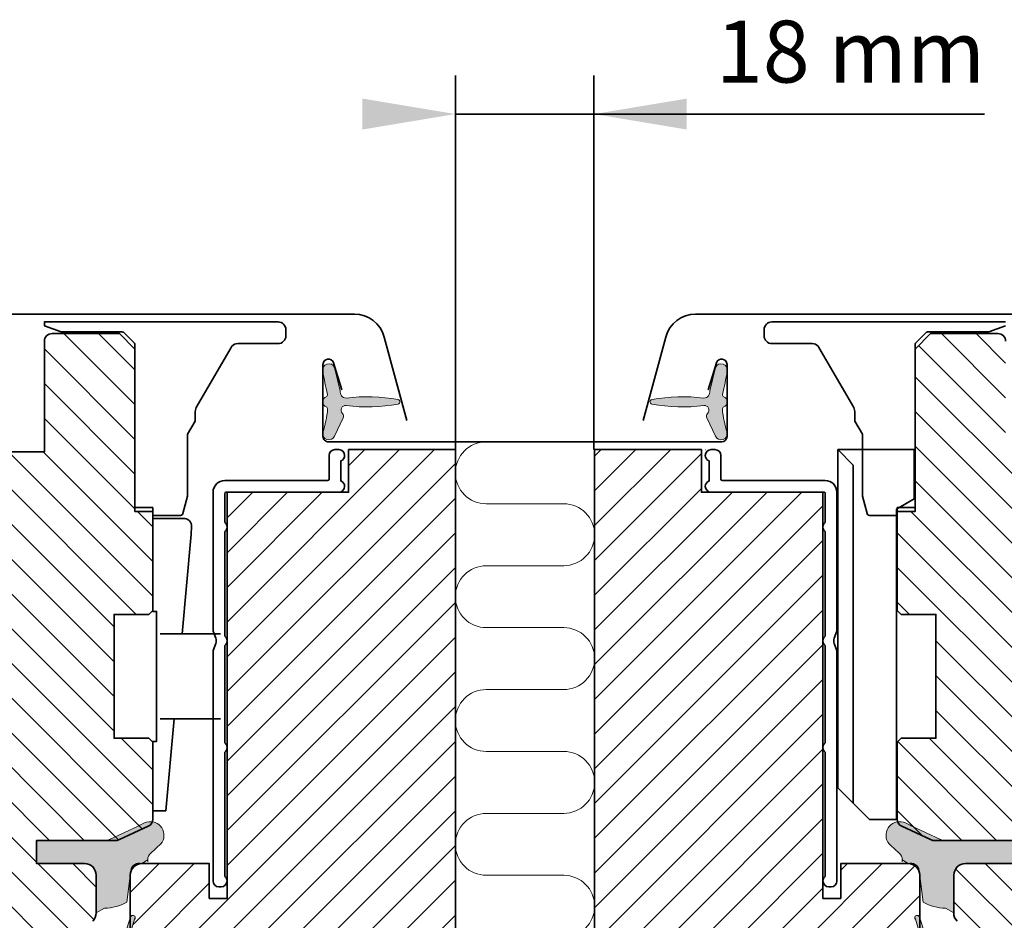
# Model space of a CAD drawing. Units: millimetres. Extents: x -40 to 3086, y 51 to 1492.
# Drawn here: x 764 to 892, y 332 to 449 of the extents above; entities that cross this region are included whole.
import ezdxf

# ---------------------------------------------------------------- set-up
doc = ezdxf.new("R2010")
doc.units = ezdxf.units.MM
doc.layers.add('VELUX 1', color=7, linetype='Continuous', lineweight=35)
doc.layers.add('VELUX 3', color=1, linetype='Continuous', lineweight=5)
doc.styles.add('Arial', font='arial.ttf')

# ---------------------------------------------------------------- blocks, each defined once
blk = doc.blocks.new('V22 VEB C-C')
at = {"layer": 'VELUX 3'}
h = blk.add_hatch(dxfattribs=at)
h.set_pattern_fill('ANSI31', color=256, angle=90)
h.set_pattern_definition([(135, (-2328.043890322984, -570.6553723443435), (-2.245064030267288, -2.245064030267288), [])])
edge = h.paths.add_edge_path()
edge.add_line((-70.3174740309446, 96.13021893280802), (-70.26323880971586, 96.13021893280802))
edge.add_line((-70.26323880971586, 96.13021893280802), (-66.5560868184698, 96.13021893280848))
edge.add_arc((-66.5560868184698, 97.63021893280848), 1.5, 270, 360)
edge.add_line((-65.0560868184698, 97.63021893280848), (-65.0560868184698, 113.1302189328085))
edge.add_line((-65.0560868184698, 113.1302189328085), (-64.0560868184698, 115.1302189328085))
edge.add_line((-64.0560868184698, 115.1302189328085), (-58.05608681846979, 115.1302189328085))
edge.add_line((-58.05608681846979, 115.1302189328085), (-58.05608681846979, 112.6302189328085))
edge.add_line((-58.05608681846979, 112.6302189328085), (-55.05608681846979, 112.6302189328085))
edge.add_line((-55.05608681846979, 112.6302189328085), (-55.05608681846979, 116.1302189328085))
edge.add_line((-55.05608681846979, 116.1302189328085), (-45.05608681846979, 116.1302189328085))
edge.add_line((-45.05608681846979, 116.1302189328085), (-45.05608681846979, 130.4302189328082))
edge.add_arc((-44.05608681846979, 130.4302189328082), 1, 90, 180, ccw=False)
edge.add_line((-44.05608681846979, 131.4302189328082), (-35.35608681846998, 131.4302189328082))
edge.add_line((-35.35608681846998, 131.4302189328082), (-33.35608681846998, 129.4302189328082))
edge.add_line((-33.35608681846998, 129.4302189328082), (-33.35608681846998, 108.4302189328087))
edge.add_line((-33.35608681846998, 108.4302189328087), (-31.05608681846979, 108.4302189328087))
edge.add_line((-31.05608681846979, 108.4302189328087), (-31.05608681846979, 95.63021893280893))
edge.add_line((-31.05608681846979, 95.63021893280893), (-31.55608681846979, 95.13021893280893))
edge.add_line((-31.55608681846979, 95.13021893280893), (-36.05608681846979, 95.13021893280893))
edge.add_line((-36.05608681846979, 95.13021893280893), (-36.05608681846979, 79.13021893280893))
edge.add_line((-36.05608681846979, 79.13021893280893), (-31.55608681846979, 79.13021893280893))
edge.add_line((-31.55608681846979, 79.13021893280893), (-31.05608681846979, 78.63021893280893))
edge.add_line((-31.05608681846979, 78.63021893280893), (-31.05608681846979, 68.66708195662522))
edge.add_arc((-32.05608681847025, 68.66708195662488), 1.000000000000455, -64.98310652188519, 1.63140612130519e-11, ccw=False)
edge.add_line((-31.6332013531387, 67.76089881662938), (-35.35505068988778, 66.02403579281327))
edge.add_arc((-35.77793615521841, 66.93021893280843), 0.9999999999998055, 269.99999999997397, 295.01689347807445, ccw=False)
edge.add_line((-35.77793615521887, 65.93021893280866), (-46.05608681846979, 65.93021893280866))
edge.add_line((-46.05608681846979, 65.93021893280866), (-46.05608681846979, 62.93021893280866))
edge.add_line((-46.05608681846979, 62.93021893280866), (-39.85608681846998, 62.93021893280866))
edge.add_arc((-39.85608681846998, 61.43021893280866), 1.5, 0, 90, ccw=False)
edge.add_line((-38.35608681846998, 61.43021893280866), (-38.35608681846998, 56.55153927636866))
edge.add_arc((-39.85608681846998, 56.55153927636832), 1.5, -44.999999999992326, 1.0913936421275139e-11, ccw=False)
edge.add_line((-38.79542664668998, 55.49087910458866), (-40.55608681846979, 53.73021893280884))
edge.add_line((-40.55608681846979, 53.73021893280884), (-40.55608681846979, 52.83021893280875))
edge.add_line((-40.55608681846979, 52.83021893280875), (-47.65608681847016, 52.83021893280875))
edge.add_line((-47.65608681847016, 52.83021893280875), (-47.65608681847016, 49.63021893280848))
edge.add_line((-47.65608681847016, 49.63021893280848), (-40.55608681846979, 49.63021893280848))
edge.add_line((-40.55608681846979, 49.63021893280848), (-40.55608681846979, 48.73021893280884))
edge.add_line((-40.55608681846979, 48.73021893280884), (-38.79542664668998, 46.96955876102902))
edge.add_arc((-39.85608681846952, 45.90889858924947), 1.49999999999957, -2.2168933355715126e-12, 44.99999999999852, ccw=False)
edge.add_line((-38.35608681846998, 45.90889858924947), (-38.35608681846998, 42.63021893280848))
edge.add_arc((-39.85608681846998, 42.63021893280848), 1.5, -90, 0, ccw=False)
edge.add_line((-39.85608681846998, 41.13021893280848), (-65.5560868184698, 41.13021893280848))
edge.add_arc((-65.5560868184698, 42.63021893280848), 1.5, 180, 270, ccw=False)
edge.add_line((-67.0560868184698, 42.63021893280848), (-67.0560868184698, 45.13021893280848))
edge.add_arc((-68.0560868184698, 45.13021893280848), 1, 0, 90)
edge.add_line((-68.0560868184698, 46.13021893280848), (-74.30548075202341, 46.13021893280848))
edge.add_arc((-74.30548075202341, 47.63021893280859), 1.500000000000171, 186.0000000000055, 270, ccw=False)
edge.add_line((-75.79726359507595, 47.47342623790701), (-80.67911734283234, 93.92116200627333))
edge.add_arc((-78.69007355209555, 94.13021893280825), 2.00000000000021, 89.99999999999352, 185.9999999999913, ccw=False)
edge.add_line((-78.69007355209533, 96.13021893280848), (-75.84893482722373, 96.13021893280848))
edge.add_line((-75.84893482722373, 96.13021893280848), (-75.7946996059959, 96.13021893280848))
edge.add_arc((-73.05608681847025, 95.88021893280825), 2.749999999999844, 174.7840914295408, 365.2159085704497)
h = blk.add_hatch(dxfattribs=at)
h.set_pattern_fill('ANSI31', color=256)
h.set_pattern_definition([(45, (-2328.043890322984, -570.6553723443435), (-2.245064030267288, 2.245064030267288), [])])
h.paths.add_polyline_path([(8.04391318153057, 34.88021893280893), (5.343913181529842, 36.23021893280838), (8.04391318152966, 37.58021893280875), (8.04391318152966, 44.19009179216937), (8.04391318152966, 49.60442318045079), (7.55452716799573, 50.09380919398473), (3.048813768330092, 50.09380919398473), (3.048813768330092, 52.53103546336069), (7.55452716799573, 52.53103546336047), (8.04391318152966, 53.02042147689463), (8.04391318152966, 116.4302189328077), (7.15084458436877, 116.4302189328077, -0.06424939061919752), (6.808165056255802, 116.3860025063805), (-5.755407916647073, 116.3860025063805), (-5.755407916647073, 110.9302189328082), (-21.45540755157026, 110.9302189328082), (-21.45540755156935, 58.4302189328082), (-23.75540755157226, 58.43021893280866), (-23.75540755156953, 62.93021893280866), (-32.45608681847034, 62.93021893280866, 0.4142135623730951), (-33.95608681847034, 61.43021893280866), (-33.95608681847034, 55.90673924344946, -0.9600382184998044), (-33.31692962361649, 55.96696864638147), (-33.95608681847034, 53.95541523548036), (-33.95608681847034, 50.93021893280866), (-28.38078419213207, -9.40779488654789, 0.3874768939197431), (-26.88714695850786, -10.76978106719162), (-19.25608681846961, -10.76978106719162), (-19.25608681846961, 1.230218932808384), (-6.756086818469612, 1.230218932808384), (-6.756086818469612, -5.769781067191616), (0.5439131815296605, -13.06978106719134), (6.043913181529661, -13.06978106719134), (8.04391318152966, -11.06978106719134)])
h = blk.add_hatch(color=256, dxfattribs=at)
h.dxf.hatch_style = 1
edge = h.paths.add_edge_path()
edge.add_line((-46.05608681846979, 65.93021893280866), (-36.85281843401981, 65.93021893280866))
edge.add_line((-36.85281843401981, 65.93021893280866), (-36.65505068997982, 66.02403579276961))
edge.add_line((-36.65505068997982, 66.02403579276961), (-32.93320135313888, 67.76089881662847))
edge.add_arc((-33.35608681846907, 68.66708195662227), 0.9999999999982739, 295.0168934780867, 308.460938705104)
edge.add_line((-32.73410586816453, 67.8840495834379), (-32.11068860369096, 68.17978562716144))
edge.add_arc((-31.36158068577197, 66.58505142419483), 1.761913689940651, -30.658664224757388, 115.16124736245331, ccw=False)
edge.add_arc((-40.1161104081857, 75.0519391935652), 13.89912284997528, 309.26416043251044, 317.63842001033083, ccw=False)
edge.add_arc((-30.68650476207085, 63.51649819387137), 1.000000000000039, 129.2641604324564, 185.2776747751045)
edge.add_arc((-34.47039509782917, 63.16696432287551), 2.800000000002455, 4.7691628424217924e-11, 5.277674775193873, ccw=False)
edge.add_line((-31.67039509782671, 63.1669643228779), (-31.68226537674354, 63.42451559624214))
edge.add_line((-31.68226537674354, 63.42451559624214), (-32.45608681847034, 62.93021893280866))
edge.add_arc((-32.80577104112263, 61.87473845305362), 1.111898421042016, 71.6697931893626, 170.7089716004559)
edge.add_line((-33.90308247664825, 62.05425366739655), (-34.41625338805034, 57.94888637617441))
edge.add_arc((-37.27039509782662, 62.76696432287872), 5.600000000000276, 269.99999999999534, 300.6417287393036, ccw=False)
edge.add_line((-37.27039509782708, 57.16696432287836), (-38.35608681846998, 56.55153927636866))
edge.add_arc((-34.39569618517953, 57.20153927636807), 4.013376878422199, 170.6794143405058, 189.3205856594941, ccw=False)
edge.add_line((-38.35608681846998, 57.85153927636748), (-38.35608681846998, 61.43021893280729))
edge.add_arc((-39.85608681846998, 61.4302189328082), 1.5, 359.9999999999609, 450)
edge.add_line((-39.85608681846998, 62.9302189328082), (-46.05608681846979, 62.9302189328082))
edge.add_line((-46.05608681846979, 62.9302189328082), (-46.05608681846979, 65.93021893280866))
h = blk.add_hatch(color=256, dxfattribs=at)
h.dxf.hatch_style = 1
h.paths.add_polyline_path([(-40.53804978766811, 49.63021893280848), (-40.53804978766811, 49.13021893280802, 0.198912367379742), (-40.45018182202284, 48.91808689845038), (-39.75018182202393, 48.21808689845147, 0.6681786379193112), (-39.23804978766793, 48.43021893280729), (-39.23804978766793, 50.10721789697709, -0.3249897335469065), (-38.82331538417884, 50.67789876992583), (-38.35411762076137, 50.83021893280875), (-36.99474193144533, 50.88660790635913, 0.3343553898058219), (-34.20411133649623, 53.17483329219613), (-33.36478064584526, 55.81637206739379), (-33.33656974604628, 56.04205926578743, 0.9130320373327182), (-33.95044002386794, 55.86150482547782), (-34.6301048047294, 53.89004163204436, -0.3575658129816084), (-37.66941067814287, 51.60181624620873), (-38.35411762071226, 51.63021893280848), (-38.82331538419339, 51.78253909572413, -0.3249897335402395), (-39.23804978766793, 52.35321996866787), (-39.23804978766793, 53.98879757657051, 0.6681786379192899), (-39.9208925001426, 54.27164028904508), (-40.45018182202375, 53.74235096716393, 0.1989123673795986), (-40.53804978766811, 53.53021893280811), (-40.53804978766811, 52.83021893280875), (-47.63804978766757, 52.83021893280875), (-47.63804978766757, 49.63021893280848)])
at = {"layer": 'VELUX 1'}
for points in [[(-60.63170541646605, 120.1898199936791), (-57.73417767920682, 130.9686231762867, -0.3392285268288172), (-53.87131389347314, 133.93021893281), (-5.004785681862359, 133.93021893281, -0.3392285268288172), (-1.141921896129588, 130.9686231762867), (1.755605841130546, 120.1898199936791)], [(-55.05608681846979, 116.1302189328085), (-45.05608681846979, 116.1302189328085), (-45.05608681846979, 130.4302189328082, -0.414213562373095), (-44.05608681846979, 131.4302189328082), (-35.35608681846998, 131.4302189328082), (-33.35608681846998, 129.4302189328082), (-33.35608681846998, 108.4302189328087), (-31.05608681846979, 108.4302189328087), (-31.05608681846979, 95.63021893280893), (-31.55608681846979, 95.13021893280893), (-36.05608681846979, 95.13021893280893), (-36.05608681846979, 79.13021893280893), (-31.55608681846979, 79.13021893280893), (-31.05608681846979, 78.63021893280893), (-31.05608681846979, 68.66708195662522, -0.2913934472933117), (-31.6332013531387, 67.76089881662938), (-35.35505068988778, 66.02403579281327, -0.1095924080986222), (-35.77793615521887, 65.93021893280866), (-46.05608681846979, 65.93021893280866), (-46.05608681846979, 62.93021893280866), (-39.85608681846998, 62.93021893280866, -0.414213562373095), (-38.35608681846998, 61.43021893280866), (-38.35608681846998, 56.55153927636866, -0.1989123673796488), (-38.79542664668998, 55.49087910458866)], [(-33.95608681847034, 50.93021893280866), (-33.95608681847034, 61.43021893280866, -0.414213562373095), (-32.45608681847034, 62.93021893280866), (-23.75540755156953, 62.93021893280866), (-23.75540755157226, 58.43021893280866), (-21.45540755156935, 58.4302189328082), (-21.45540755157026, 110.9302189328082), (-5.755407916647073, 110.9302189328082), (-5.755407916647073, 116.4302189328082), (8.04391318152966, 116.4302189328077), (8.04391318152966, 116.4302189328077), (8.04391318152966, 53.02042147689463)]]:
    blk.add_lwpolyline(points, format="xyb", dxfattribs=at)
for points in [[(-42.86899106015107, 131.6392133619238), (-42.8460302333965, 131.6351644370307), (-42.82275648225686, 131.6338086641927), (-34.93891717304132, 131.6338086641927), (-34.89990453605196, 131.6299663764958), (-34.86239225973031, 131.6185871280331), (-34.82782016877673, 131.6001079419229), (-34.79751726050517, 131.5752389516283), (-33.414656905426, 130.1923784801338), (-33.38978779871604, 130.1620755718623), (-33.37130849619052, 130.1275037137393), (-33.35992936414323, 130.0899909717564), (-33.35608696003101, 130.0509785675977), (-33.35608696003101, 108.9338084591154), (-31.05608702540985, 108.9338084591154), (-31.05608702540985, 107.9338082952027), (-27.45615812536062, 107.9338082952027, 0.33945424916395), (-27.16638038017436, 108.1561625715913), (-26.55608710270963, 110.433807773662), (-26.55608710270963, 118.4338090849642), (-25.58290833045385, 120.1194032935027), (-25.56816060465417, 120.1510319394592), (-25.55912863832555, 120.18474209137), (-25.5560871716275, 120.2195102257256), (-25.5560871716275, 121.3655548078541), (-25.5408796053066, 121.5393954796318), (-25.49571930800221, 121.7079490331535), (-25.42198044617317, 121.8660876063232), (-20.93724129159591, 129.6338848212336), (-20.81437749226234, 129.8029934430097), (-20.6590431313648, 129.9428585359428), (-20.47802568782708, 130.0473694597904), (-20.27923115898511, 130.1119601727996), (-20.07134785313747, 130.1338087675695), (-14.85608672161243, 130.1338087675695), (-14.66099699397228, 130.153026376066), (-14.4734034817352, 130.209940662754), (-14.30051648427388, 130.3023646493975), (-14.14898005683563, 130.4267465045277), (-14.0246177594795, 130.5783062150304), (-13.93220727701328, 130.7512192895238), (-13.87530160505912, 130.9388409742687), (-13.85608748902223, 131.1339609698925), (-13.85608748902223, 131.9338086677317, 0.414213562373095), (-14.85608748902223, 132.9338086677317), (-45.05608664263627, 132.9338086677317), (-45.05608664263627, 132.433808643983), (-42.89132790078065, 131.6459006072555)], [(-21.75540755157044, 91.13021893280802), (-21.75540755157044, 78.53021893280811, -0.2360679774998062), (-21.45540755157026, 77.9302189328082, -0.2360679774997583), (-21.75540755157044, 77.33021893280784), (-21.75540755157044, 61.28021893280766, -0.2360679774997582), (-21.45540755157026, 60.6802189328082, -0.414213562373095), (-22.20540755157026, 59.9302189328082), (-22.50540755157044, 59.9302189328082, -0.414213562373095), (-23.25540755157044, 60.6802189328082), (-23.25540755157044, 90.48021893280793), (-22.91898887671005, 91.3800115515487, 0.1808294574598965), (-22.91898887671005, 92.08042631406715), (-23.25540755157044, 92.98021893280793), (-23.25540755157044, 110.9302189328082, -0.414213562373095), (-21.75540755157044, 112.4302189328082), (-8.45540755157026, 112.4302189328082, 0.414213562373095), (-8.255407551570443, 112.630218932808), (-8.255407551570443, 115.6802189328082, -0.414213562373095), (-7.505407551570443, 116.4302189328082), (-7.005407551570443, 116.4302189328082, -0.414213562373095), (-6.255407551570443, 115.6802189328082, -0.3178372451958009), (-6.755407551570443, 114.9731121516215), (-6.755407551570443, 112.3873257139944, -0.3178372451958009), (-6.255407551570443, 111.6802189328082, -0.414213562373095), (-7.005407551570443, 110.9302189328082), (-21.55540755157062, 110.9302189328082, 0.414213562373095), (-21.75540755157044, 110.7302189328079), (-21.75540755157044, 107.0302189328077, -0.2360679774998062), (-21.45540755157026, 106.4302189328082, -0.2360679774997583), (-21.75540755157044, 105.8302189328078), (-21.75540755157044, 92.33021893280784, -0.2360679774998062), (-21.45540755157026, 91.73021893280793, -0.2360679774997583)]]:
    blk.add_lwpolyline(points, format="xyb", close=True, dxfattribs=at)
for points in [[(-27.26490374850209, 92.63021893280893), (-26.13236706961516, 105.0092917338325), (-26.10481342558387, 105.4033268645717), (-26.07815105725649, 105.7846215024902), (-26.05324190367583, 106.1408412114097), (-26.03089155886892, 106.4604636684371), (-26.0387179281247, 106.6720676079703), (-26.08683470894221, 106.8668928399993), (-26.18284382183674, 107.0638601139499), (-26.31156121638242, 107.2274003580524), (-26.50761416439536, 107.3837582424594), (-26.72758627009216, 107.4838828698112), (-26.89451466572109, 107.5212065533115), (-26.96828728799346, 107.5284075394584), (-27.00137997303727, 107.5298529520942), (-27.02254800383571, 107.5302031293822), (-27.02845561575714, 107.5302180305434), (-31.05608681846979, 107.5302180305434), (-31.05608681846979, 105.0302204147292), (-31.05608681846979, 95.53021978888046), (-30.55608679472107, 95.53021978888046), (-30.55608679472107, 78.73021852526199), (-31.05608681846979, 78.73021852526199), (-31.05608681846979, 69.73021891269218), (-29.3599790732992, 69.73021891269218)], [(-22.3060868184707, 92.63021893280893), (-27.55608681846979, 92.63021893280893), (-30.10608681846998, 92.63021893280893)], [(-30.10608681846998, 81.63021893280893), (-27.55608681846979, 81.63021893280893), (-22.3060868184707, 81.63021893280893)], [(-29.3599790732992, 69.73021891269218), (-28.27127180756497, 81.63021893280893)]]:
    blk.add_lwpolyline(points, dxfattribs=at)
at = {"layer": 'VELUX 3'}
blk.add_lwpolyline([(-46.05608681846979, 65.93021893280866), (-36.85281843401981, 65.93021893280866), (-36.65505068997982, 66.02403579276961), (-32.93320135313888, 67.76089881662847, 0.05872809163167823), (-32.73410586816453, 67.8840495834379), (-32.11068860369096, 68.17978562716144, -0.7387457474761938), (-29.8459466278332, 65.68661208110188, -0.03655587105857196), (-31.3194014594842, 64.2907344436062, 0.2493906368868304), (-31.68226537674354, 63.42451559624214, -0.02303227188556312), (-31.67039509782671, 63.1669643228779), (-31.68226537674354, 63.42451559624214), (-32.45608681847034, 62.93021893280866, 0.4612136098827014), (-33.90308247664825, 62.05425366739655), (-34.41625338805034, 57.94888637617441, -0.1345021572489892), (-37.27039509782708, 57.16696432287836), (-38.35608681846998, 56.55153927636866, -0.08151730020277424), (-38.35608681846998, 57.85153927636748), (-38.35608681846998, 61.43021893280729, 0.4142135623733115), (-39.85608681846998, 62.9302189328082), (-46.05608681846979, 62.9302189328082)], format="xyb", close=True, dxfattribs=at)
for points in [[(-33.35044002386849, 55.86150482547782), (-34.20411133649714, 53.17483329219476, -0.3343553898057237)], [(-34.6301048047294, 53.89004163204436), (-33.95044002386794, 55.86150482547782, -1.56540678606452), (-33.3839707034499, 55.72368573654012)]]:
    blk.add_lwpolyline(points, format="xyb", dxfattribs=at)
blk = doc.blocks.new('V22 VEC C-C')
at = {"layer": 'VELUX 3'}
h = blk.add_hatch(dxfattribs=at)
h.set_pattern_fill('ANSI31', color=256)
h.set_pattern_definition([(45, (-2936.337799492872, -571.885589346032), (-2.245064030267288, 2.245064030267288), [])])
h.paths.add_polyline_path([(-282.0660391866113, 116.3981258658976), (-285.6412992201263, 161.0881837830138), (-284.4111381081161, 166.3000887867299), (-284.5031738845273, 166.5129642961342, -0.1613442803684143), (-284.464413929376, 166.0743715886415), (-285.592585172858, 161.2945738113036, 0.07806253044242895), (-285.6243881016862, 160.8767980780768), (-282.0660391866113, 116.3981258658976, 0.3187625929513342), (-281.063018221309, 115.1999999999994), (-268.1567657202922, 115.1999999999998), (-265.5134565076278, 115.1557835735721), (-268.1567657202922, 115.1557835735721), (-268.1567657202922, 109.6999999999998), (-252.4567660853691, 109.6999999999998), (-252.45676608537, 57.19999999999982), (-250.156766085368, 57.20000000000027), (-250.1567660853698, 61.70000000000027), (-241.4560868184699, 61.70000000000027, -0.4142135623730951), (-239.9560868184699, 60.20000000000027), (-239.9560868184699, 49.70000000000027), (-245.5313894448086, -10.63801381935662, -0.3874768939197466), (-247.0250266784319, -12), (-254.6560868184697, -12), (-254.6560868184697, 0), (-267.1560868184697, 0), (-267.1560868184697, -7), (-274.4560868184699, -14.29999999999973), (-279.9560868184699, -14.29999999999973), (-281.9560868184699, -12.29999999999973), (-281.9560868184699, 33.65000000000055), (-279.2560868184701, 35), (-281.9560868184699, 36.35000000000036), (-281.9560868184699, 42.95987285936098), (-281.9560868184699, 48.37420424764241), (-281.466700804936, 48.86359026117645), (-276.9609874052703, 48.86359026117634), (-276.9609874052703, 51.30081653055231), (-281.466700804936, 51.3008165305522), (-281.9560868184699, 51.79020254408624), (-281.9560868184699, 115.1999999999994), (-281.063018221309, 115.1999999999994, -0.3187625929513349)])
h = blk.add_hatch(dxfattribs=at)
h.set_pattern_fill('ANSI31', color=256, angle=90)
h.set_pattern_definition([(135, (-2936.337799492872, -571.885589346032), (-2.245064030267288, -2.245064030267288), [])])
edge = h.paths.add_edge_path()
edge.add_line((-70.31747403094414, 94.89999999999964), (-70.26323880971631, 94.89999999999964))
edge.add_line((-70.26323880971631, 94.89999999999964), (-66.55608681847025, 94.90000000000009))
edge.add_arc((-66.55608681847025, 96.40000000000009), 1.5, 270, 360)
edge.add_line((-65.05608681847025, 96.40000000000009), (-65.05608681847025, 111.9000000000001))
edge.add_line((-65.05608681847025, 111.9000000000001), (-64.05608681847025, 113.9000000000001))
edge.add_line((-64.05608681847025, 113.9000000000001), (-58.05608681847025, 113.9000000000001))
edge.add_line((-58.05608681847025, 113.9000000000001), (-58.05608681847025, 111.4000000000001))
edge.add_line((-58.05608681847025, 111.4000000000001), (-55.05608681847025, 111.4000000000001))
edge.add_line((-55.05608681847025, 111.4000000000001), (-55.05608681847025, 114.9000000000001))
edge.add_line((-55.05608681847025, 114.9000000000001), (-45.05608681847025, 114.9000000000001))
edge.add_line((-45.05608681847025, 114.9000000000001), (-45.05608681847025, 129.1999999999998))
edge.add_arc((-44.05608681847025, 129.1999999999998), 1, 90, 180, ccw=False)
edge.add_line((-44.05608681847025, 130.1999999999998), (-35.35608681847043, 130.1999999999998))
edge.add_line((-35.35608681847043, 130.1999999999998), (-33.35608681847043, 128.1999999999998))
edge.add_line((-33.35608681847043, 128.1999999999998), (-33.35608681847043, 107.2000000000003))
edge.add_line((-33.35608681847043, 107.2000000000003), (-31.05608681847025, 107.2000000000003))
edge.add_line((-31.05608681847025, 107.2000000000003), (-31.05608681847025, 94.40000000000055))
edge.add_line((-31.05608681847025, 94.40000000000055), (-31.55608681847025, 93.90000000000055))
edge.add_line((-31.55608681847025, 93.90000000000055), (-36.05608681847025, 93.90000000000055))
edge.add_line((-36.05608681847025, 93.90000000000055), (-36.05608681847025, 77.90000000000055))
edge.add_line((-36.05608681847025, 77.90000000000055), (-31.55608681847025, 77.90000000000055))
edge.add_line((-31.55608681847025, 77.90000000000055), (-31.05608681847025, 77.40000000000055))
edge.add_line((-31.05608681847025, 77.40000000000055), (-31.05608681847025, 67.43686302381684))
edge.add_arc((-32.0560868184707, 67.43686302381661), 1.000000000000455, -64.98310652188519, 1.63140612130519e-11, ccw=False)
edge.add_line((-31.63320135313916, 66.530679883821), (-35.35505068988823, 64.79381686000488))
edge.add_arc((-35.77793615521887, 65.70000000000016), 0.9999999999998055, 269.99999999997397, 295.01689347807445, ccw=False)
edge.add_line((-35.77793615521932, 64.70000000000027), (-46.05608681847025, 64.70000000000027))
edge.add_line((-46.05608681847025, 64.70000000000027), (-46.05608681847025, 61.70000000000027))
edge.add_line((-46.05608681847025, 61.70000000000027), (-39.85608681847043, 61.70000000000027))
edge.add_arc((-39.85608681847043, 60.20000000000027), 1.5, 0, 90, ccw=False)
edge.add_line((-38.35608681847043, 60.20000000000027), (-38.35608681847043, 55.32132034356027))
edge.add_arc((-39.85608681847043, 55.32132034356005), 1.5, -44.999999999992326, 1.0913936421275139e-11, ccw=False)
edge.add_line((-38.79542664669043, 54.26066017178027), (-40.55608681847025, 52.50000000000045))
edge.add_line((-40.55608681847025, 52.50000000000045), (-40.55608681847025, 51.60000000000036))
edge.add_line((-40.55608681847025, 51.60000000000036), (-47.6560868184697, 51.60000000000036))
edge.add_line((-47.6560868184697, 51.60000000000036), (-47.6560868184697, 48.40000000000009))
edge.add_line((-47.6560868184697, 48.40000000000009), (-40.55608681847025, 48.40000000000009))
edge.add_line((-40.55608681847025, 48.40000000000009), (-40.55608681847025, 47.50000000000045))
edge.add_line((-40.55608681847025, 47.50000000000045), (-38.79542664669043, 45.73933982822064))
edge.add_arc((-39.85608681846998, 44.67867965644109), 1.49999999999957, -2.2168933355715126e-12, 44.99999999999852, ccw=False)
edge.add_line((-38.35608681847043, 44.67867965644109), (-38.35608681847043, 41.40000000000009))
edge.add_arc((-39.85608681847043, 41.40000000000009), 1.5, -90, 0, ccw=False)
edge.add_line((-39.85608681847043, 39.90000000000009), (-65.55608681847025, 39.90000000000009))
edge.add_arc((-65.55608681847025, 41.40000000000009), 1.5, 180, 270, ccw=False)
edge.add_line((-67.05608681847025, 41.40000000000009), (-67.05608681847025, 43.90000000000009))
edge.add_arc((-68.05608681847025, 43.90000000000009), 1, 0, 90)
edge.add_line((-68.05608681847025, 44.90000000000009), (-74.30548075202296, 44.90000000000009))
edge.add_arc((-74.30548075202296, 46.40000000000032), 1.500000000000171, 186.0000000000055, 270, ccw=False)
edge.add_line((-75.79726359507549, 46.24320730509862), (-80.67911734283189, 92.69094307346495))
edge.add_arc((-78.69007355209578, 92.90000000000032), 1.999999999999567, 90, 186.000000000003, ccw=False)
edge.add_line((-78.69007355209578, 94.90000000000009), (-75.84893482722418, 94.90000000000009))
edge.add_line((-75.84893482722418, 94.90000000000009), (-75.79469960599636, 94.90000000000009))
edge.add_arc((-73.05608681847025, 94.64999999999986), 2.750000000000297, 174.7840914295417, 365.2159085704489)
edge = h.paths.add_edge_path()
edge.add_line((-203.5946996059956, 94.89999999999964), (-203.6489348272235, 94.89999999999964))
edge.add_line((-203.6489348272235, 94.89999999999964), (-207.3560868184695, 94.90000000000009))
edge.add_arc((-207.3560868184695, 96.40000000000009), 1.5, 180, 270, ccw=False)
edge.add_line((-208.8560868184695, 96.40000000000009), (-208.8560868184695, 111.9000000000001))
edge.add_line((-208.8560868184695, 111.9000000000001), (-209.8560868184695, 113.9000000000001))
edge.add_line((-209.8560868184695, 113.9000000000001), (-215.8560868184695, 113.9000000000001))
edge.add_line((-215.8560868184695, 113.9000000000001), (-215.8560868184695, 111.4000000000001))
edge.add_line((-215.8560868184695, 111.4000000000001), (-218.8560868184695, 111.4000000000001))
edge.add_line((-218.8560868184695, 111.4000000000001), (-218.8560868184695, 114.9000000000001))
edge.add_line((-218.8560868184695, 114.9000000000001), (-228.8560868184695, 114.9000000000001))
edge.add_line((-228.8560868184695, 114.9000000000001), (-228.8560868184695, 129.1999999999998))
edge.add_arc((-229.8560868184695, 129.1999999999998), 1, 0, 90)
edge.add_line((-229.8560868184695, 130.1999999999998), (-238.5560868184693, 130.1999999999998))
edge.add_line((-238.5560868184693, 130.1999999999998), (-240.5560868184693, 128.1999999999998))
edge.add_line((-240.5560868184693, 128.1999999999998), (-240.5560868184693, 107.2000000000003))
edge.add_line((-240.5560868184693, 107.2000000000003), (-242.8560868184695, 107.2000000000003))
edge.add_line((-242.8560868184695, 107.2000000000003), (-242.8560868184695, 94.40000000000055))
edge.add_line((-242.8560868184695, 94.40000000000055), (-242.3560868184695, 93.90000000000055))
edge.add_line((-242.3560868184695, 93.90000000000055), (-237.8560868184695, 93.90000000000055))
edge.add_line((-237.8560868184695, 93.90000000000055), (-237.8560868184695, 77.90000000000055))
edge.add_line((-237.8560868184695, 77.90000000000055), (-242.3560868184695, 77.90000000000055))
edge.add_line((-242.3560868184695, 77.90000000000055), (-242.8560868184695, 77.40000000000055))
edge.add_line((-242.8560868184695, 77.40000000000055), (-242.8560868184695, 67.43686302381684))
edge.add_arc((-241.8560868184691, 67.43686302381661), 1.000000000000455, 179.9999999999837, 244.9831065218852)
edge.add_line((-242.2789722838006, 66.530679883821), (-238.5571229470515, 64.79381686000488))
edge.add_arc((-238.1342374817209, 65.70000000000016), 0.9999999999998055, 244.9831065219255, 270.000000000026)
edge.add_line((-238.1342374817204, 64.70000000000027), (-227.8560868184695, 64.70000000000027))
edge.add_line((-227.8560868184695, 64.70000000000027), (-227.8560868184695, 61.70000000000027))
edge.add_line((-227.8560868184695, 61.70000000000027), (-234.0560868184693, 61.70000000000027))
edge.add_arc((-234.0560868184693, 60.20000000000027), 1.5, 90, 180)
edge.add_line((-235.5560868184693, 60.20000000000027), (-235.5560868184693, 55.32132034356027))
edge.add_arc((-234.0560868184693, 55.32132034356005), 1.5, 179.9999999999891, 224.9999999999923)
edge.add_line((-235.1167469902493, 54.26066017178027), (-233.3560868184695, 52.50000000000045))
edge.add_line((-233.3560868184695, 52.50000000000045), (-233.3560868184695, 51.60000000000036))
edge.add_line((-233.3560868184695, 51.60000000000036), (-226.2560868184701, 51.60000000000036))
edge.add_line((-226.2560868184701, 51.60000000000036), (-226.2560868184701, 48.40000000000009))
edge.add_line((-226.2560868184701, 48.40000000000009), (-233.3560868184695, 48.40000000000009))
edge.add_line((-233.3560868184695, 48.40000000000009), (-233.3560868184695, 47.50000000000045))
edge.add_line((-233.3560868184695, 47.50000000000045), (-235.1167469902493, 45.73933982822064))
edge.add_arc((-234.0560868184698, 44.67867965644109), 1.49999999999957, 135.0000000000016, 180.0000000000022)
edge.add_line((-235.5560868184693, 44.67867965644109), (-235.5560868184693, 41.40000000000009))
edge.add_arc((-234.0560868184693, 41.40000000000009), 1.5, 180, 270)
edge.add_line((-234.0560868184693, 39.90000000000009), (-208.3560868184695, 39.90000000000009))
edge.add_arc((-208.3560868184695, 41.40000000000009), 1.5, 270, 360)
edge.add_line((-206.8560868184695, 41.40000000000009), (-206.8560868184695, 43.90000000000009))
edge.add_arc((-205.8560868184695, 43.90000000000009), 1, 90, 180, ccw=False)
edge.add_line((-205.8560868184695, 44.90000000000009), (-199.6066928849168, 44.90000000000009))
edge.add_arc((-199.6066928849168, 46.40000000000032), 1.500000000000171, 270, 353.9999999999944)
edge.add_line((-198.1149100418643, 46.24320730509862), (-193.2330562941079, 92.69094307346495))
edge.add_arc((-195.222100084844, 92.90000000000032), 1.999999999999567, 353.999999999997, 450)
edge.add_line((-195.222100084844, 94.90000000000009), (-198.0632388097156, 94.90000000000009))
edge.add_line((-198.0632388097156, 94.90000000000009), (-198.1174740309434, 94.90000000000009))
edge.add_arc((-200.8560868184695, 94.64999999999986), 2.750000000000297, -185.21590857044896, 5.215908570458282, ccw=False)
h = blk.add_hatch(color=256, dxfattribs=at)
h.dxf.hatch_style = 1
h.paths.add_polyline_path([(-314.0565574865485, 121.8564789335954, -0.07666185865891127), (-307.3522495958861, 121.6726646699939, -0.8340833136633548), (-307.3522495958861, 121.0824052237698, -0.07666728480751944), (-314.057028461962, 120.89865063402, 0.7185132726843755), (-314.5520649655369, 119.8747502842897, -0.318143889327754), (-314.4487888575596, 119.3062499788575), (-315.5562032780357, 116.9313920902748, -0.674376437494842), (-317.0560868184701, 117.0097245791861), (-317.0560868184701, 117.5123374037986, 0.06205842840268759), (-316.454964608971, 120.4181892821955, 0.3339750951563011), (-316.6478968419855, 120.7227815307334, -0.2162577200421741), (-317.0560868184701, 121.1326673185212), (-317.0560868184701, 121.6224025752425, -0.2162577200421471), (-316.6478968419857, 122.0322883630303, 0.3339750951538937), (-316.4549646089703, 122.3368806115653, -0.01906925076746042), (-317.0560868184701, 125.1552041675146), (-317.0560868184701, 125.7453453145783, -0.6743764374944773), (-315.5562032780357, 125.8236778034892), (-314.8233522961178, 122.8142615452474, 0.4444399450033997)])
h = blk.add_hatch(color=256, dxfattribs=at)
h.dxf.hatch_style = 1
h.paths.add_polyline_path([(-267.8556161503919, 121.8564789335954, 0.4444399450032902), (-267.0888213408226, 122.8142615452468), (-266.3559703589045, 125.8236778034892, -0.67437643749476), (-264.8560868184701, 125.7453453145778), (-264.8560868184701, 125.155204167516, -0.01906925076744995), (-265.4572090279695, 122.3368806115683, 0.3339750951562558), (-265.2642767949548, 122.0322883630303, -0.2162577200423901), (-264.8560868184701, 121.6224025752419), (-264.8560868184701, 121.1326673185217, -0.2162577200424172), (-265.2642767949548, 120.7227815307334, 0.3339750951563238), (-265.4572090279695, 120.4181892821955, 0.06205842840268741), (-264.8560868184701, 117.5123374037985), (-264.8560868184701, 117.0097245791861, -0.6743764374948421), (-266.3559703589045, 116.9313920902748), (-267.4633847793806, 119.3062499788577, -0.3181438893277326), (-267.3601086714035, 119.8747502842898, 0.7185129105797725), (-267.8551451508023, 120.8986504426027, -0.07666728514767608), (-274.5599240410539, 121.0824052237698, -0.8340833136633687), (-274.5599240410539, 121.6726646699939, -0.0766618586589074)])
h = blk.add_hatch(color=256, dxfattribs=at)
h.dxf.hatch_style = 1
edge = h.paths.add_edge_path()
edge.add_line((-227.8560868184695, 64.70000000000027), (-237.0593552029195, 64.70000000000027))
edge.add_line((-237.0593552029195, 64.70000000000027), (-237.2571229469595, 64.79381685996123))
edge.add_line((-237.2571229469595, 64.79381685996123), (-240.9789722838004, 66.53067988382008))
edge.add_arc((-240.5560868184707, 67.43686302381775), 1.000000000001631, 231.5390612950048, 244.9831065220211, ccw=False)
edge.add_line((-241.1780677687757, 66.65383065062952), (-241.8014850332484, 66.94956669435305))
edge.add_arc((-242.5505929511678, 65.35483249138633), 1.761913689941071, 64.83875263752968, 210.6586642247488)
edge.add_arc((-233.7960632287541, 73.82172026076307), 13.89912284997994, 222.3615799896864, 230.7358395675067)
edge.add_arc((-243.2256688748689, 62.2862792610639), 0.9999999999997748, -5.277674775154708, 50.735839567485016, ccw=False)
edge.add_arc((-239.4417785391111, 61.93674539006724), 2.800000000002513, 174.7223252248058, 179.999999999952)
edge.add_line((-242.2417785391135, 61.93674539006952), (-242.2299082601967, 62.19429666343376))
edge.add_line((-242.2299082601967, 62.19429666343376), (-241.4560868184699, 61.70000000000027))
edge.add_arc((-241.1064025958176, 60.64451952024524), 1.111898421042034, 9.291028399544587, 108.33020681064019, ccw=False)
edge.add_line((-240.009091160292, 60.82403473458817), (-239.4959202488899, 56.71866744336603))
edge.add_arc((-236.6417785391136, 61.53674539007034), 5.600000000000369, 239.358271260695, 270.0000000000029)
edge.add_line((-236.6417785391131, 55.93674539006997), (-235.5560868184693, 55.32132034356027))
edge.add_arc((-239.5164774517598, 55.97132034355968), 4.013376878422199, 350.6794143405058, 369.3205856594941)
edge.add_line((-235.5560868184693, 56.62132034355909), (-235.5560868184693, 60.19999999999891))
edge.add_arc((-234.0560868184693, 60.19999999999993), 1.499999999999915, 89.99999999999682, 180.0000000000385, ccw=False)
edge.add_line((-234.0560868184693, 61.69999999999982), (-227.8560868184695, 61.69999999999982))
edge.add_line((-227.8560868184695, 61.69999999999982), (-227.8560868184695, 64.70000000000027))
h = blk.add_hatch(color=256, dxfattribs=at)
h.dxf.hatch_style = 1
h.paths.add_polyline_path([(-233.3741238492721, 48.40000000000009), (-233.3741238492721, 47.89999999999964, -0.198912367379742), (-233.4619918149165, 47.687867965642), (-234.1619918149163, 46.98786796564309, -0.6681786379193112), (-234.6741238492723, 47.19999999999891), (-234.6741238492723, 48.87699896416871, 0.3249897335469065), (-235.0888582527605, 49.44767983711745), (-235.5580560161789, 49.60000000000036), (-236.917431705494, 49.65638897355075, -0.3343553898058219), (-239.7080623004431, 51.94461435938774), (-240.547392991095, 54.5861531345854), (-240.5756038908939, 54.81184033297905, -0.9130320373327182), (-239.9617336130714, 54.63128589266944), (-239.2820688322099, 52.65982269923597, 0.3575658129816084), (-236.2427629587964, 50.37159731340034), (-235.558056016228, 50.40000000000009), (-235.0888582527468, 50.55232016291575, 0.3249897335402395), (-234.6741238492723, 51.12300103585949), (-234.6741238492723, 52.75857864376212, -0.6681786379192899), (-233.9912811367976, 53.0414213562367), (-233.4619918149156, 52.51213203435555, -0.1989123673795986), (-233.3741238492721, 52.29999999999973), (-233.3741238492721, 51.60000000000036), (-226.2741238492717, 51.60000000000036), (-226.2741238492717, 48.40000000000009)])
at = {"layer": 'VELUX 1'}
for p, q in [((-240.6560869965388, 115.200000032783), (-250.5560869428946, 115.200000032783)), ((-250.5560869428946, 115.200000032783), (-248.556086615069, 113.1999999377881)), ((-250.5560869428946, 71.50000162422702), (-250.5560869428946, 115.200000032783)), ((-240.6560869965388, 115.200000032783), (-240.6560869965388, 108.8279058784251)), ((-248.556086615069, 113.1999999377881), (-248.556086615069, 69.50000129640148)), ((-242.9560870475752, 107.5000000745063), (-240.6560869965388, 108.8279058784251)), ((-242.9560870475752, 107.5000000745063), (-242.9560870475752, 67.39999927580402)), ((-248.556086615069, 69.50000129640148), (-250.5560869428946, 71.50000162422702)), ((-248.556086615069, 69.50000129640148), (-246.456086922778, 67.39999927580402)), ((-246.456086922778, 67.39999927580402), (-242.9560870475752, 67.39999927580402))]:
    blk.add_line(p, q, dxfattribs=at)
for points in [[(-213.2804682204733, 118.9596010608707), (-216.1779959577334, 129.7384042434783, 0.3392285268288172), (-220.0408597434671, 132.7000000000016), (-268.907387955077, 132.7000000000016, 0.3392285268288172), (-272.7702517408106, 129.7384042434783), (-275.6677794780708, 118.9596010608707)], [(-228.856086994303, 131.2035897111746), (-231.0208457361587, 130.4156816744471), (-231.0431825767882, 130.4089944291154), (-231.0661434035428, 130.4049455042223), (-231.0894171546825, 130.4035897313843), (-238.973256463898, 130.4035897313843), (-239.0122691008874, 130.3997474436874), (-239.049781377209, 130.3883681952248), (-239.0843534681626, 130.3698890091146), (-239.1146563764341, 130.3450200188199), (-240.4975167315133, 128.9621595473254), (-240.5223858382233, 128.9318566390539), (-240.5408651407488, 128.8972847809309), (-240.5522442727961, 128.859772038948), (-240.5560866769083, 128.8207596347893), (-240.5560866769083, 107.703589526307), (-242.8560866115295, 107.703589526307), (-242.8560866115295, 106.7035893623943), (-246.4560155115796, 106.7035893623943, -0.33945424916395), (-246.745793256765, 106.9259436387829), (-247.3560865342297, 109.2035888408536), (-247.3560865342297, 117.2035901521558), (-248.3292653064855, 118.8891843606943), (-248.3440130322851, 118.9208130066509), (-248.3530449986138, 118.9545231585616), (-248.3560864653118, 118.9892912929172), (-248.3560864653118, 120.1353358750457), (-248.3712940316327, 120.3091765468234), (-248.4164543289371, 120.4777301003451), (-248.4901931907661, 120.6358686735148), (-252.9749323453434, 128.4036658884252), (-253.097796144677, 128.5727745102013), (-253.2531305055745, 128.7126396031344), (-253.4341479491122, 128.817150526982), (-253.6329424779542, 128.8817412399912), (-253.8408257838018, 128.9035898347611), (-259.0560869153269, 128.9035898347611), (-259.251176642967, 128.9228074432576), (-259.4387701552041, 128.9797217299456), (-259.6116571526654, 129.0721457165891), (-259.7631935801037, 129.1965275717193), (-259.8875558774598, 129.348087282222), (-259.979966359926, 129.5210003567154), (-260.0368720318802, 129.7086220414603), (-260.0560861479171, 129.9037420370842), (-260.0560861479171, 130.7035897349233, -0.414213562373095), (-259.0560861479171, 131.7035897349233), (-228.856086994303, 131.7035897349233)], [(-228.8560868184695, 129.1999999999998, 0.414213562373095), (-229.8560868184695, 130.1999999999998), (-238.5560868184693, 130.1999999999998), (-240.5560868184693, 128.1999999999998), (-240.5560868184693, 107.2000000000003), (-242.8560868184695, 107.2000000000003), (-242.8560868184695, 94.40000000000055), (-242.3560868184695, 93.90000000000055), (-237.8560868184695, 93.90000000000055), (-237.8560868184695, 77.90000000000055), (-242.3560868184695, 77.90000000000055), (-242.8560868184695, 77.40000000000055), (-242.8560868184695, 67.43686302381684, 0.2913934472933117), (-242.2789722838006, 66.530679883821), (-238.5571229470515, 64.79381686000488, 0.1095924080986222), (-238.1342374817204, 64.70000000000027), (-227.8560868184695, 64.70000000000027)], [(-227.8560868184695, 61.70000000000027), (-234.0560868184693, 61.70000000000027, 0.414213562373095), (-235.5560868184693, 60.20000000000027), (-235.5560868184693, 55.32132034356027, 0.1989123673796488), (-235.1167469902493, 54.26066017178027)], [(-267.289731386427, 122.9126033838319), (-266.2256820541342, 126.404064255508, -0.8620429472766682), (-264.8560868184701, 126.1999999999997), (-264.8560868184701, 116.8999999999995, -0.414213562373095), (-265.5560868184699, 116.1999999999995), (-316.3560868184703, 116.1999999999995, -0.414213562373095), (-317.0560868184704, 116.8999999999995), (-317.0560868184701, 126.1999999999997, -0.862042947276668), (-315.6864915828063, 126.404064255508), (-314.6224422505132, 122.9126033838319)], [(-239.9560868184699, 49.70000000000027), (-239.9560868184699, 60.20000000000027, 0.414213562373095), (-241.4560868184699, 61.70000000000027), (-250.1567660853698, 61.70000000000027), (-250.156766085368, 57.20000000000027), (-252.45676608537, 57.19999999999982), (-252.4567660853691, 109.6999999999998), (-268.1567657202922, 109.6999999999998), (-268.1567657202922, 115.1999999999998), (-281.9560868184699, 115.1999999999994), (-281.9560868184699, 115.1999999999994), (-281.9560868184699, 51.79020254408624)]]:
    blk.add_lwpolyline(points, format="xyb", dxfattribs=at)
blk.add_lwpolyline([(-252.1567660853689, 89.89999999999964), (-252.1567660853698, 77.29999999999973, 0.2360679774998062), (-252.4567660853691, 76.69999999999982, 0.2360679774997583), (-252.1567660853689, 76.09999999999945), (-252.1567660853698, 60.04999999999927, 0.2360679774997582), (-252.4567660853691, 59.44999999999982, 0.414213562373095), (-251.7067660853691, 58.69999999999982), (-251.4067660853689, 58.69999999999982, 0.414213562373095), (-250.6567660853689, 59.44999999999982), (-250.6567660853689, 89.24999999999955), (-250.9931847602302, 90.14979261874032, -0.1808294574598965), (-250.9931847602302, 90.85020738125877), (-250.6567660853689, 91.74999999999955), (-250.6567660853689, 109.6999999999998, 0.414213562373095), (-252.1567660853689, 111.1999999999998), (-265.4567660853691, 111.1999999999998, -0.414213562373095), (-265.6567660853698, 111.3999999999996), (-265.6567660853689, 114.4499999999998, 0.414213562373095), (-266.4067660853689, 115.1999999999998), (-266.9067660853689, 115.1999999999998, 0.414213562373095), (-267.6567660853689, 114.4499999999998, 0.3178372451958009), (-267.1567660853689, 113.7428932188132), (-267.1567660853689, 111.157106781186, 0.3178372451958009), (-267.6567660853689, 110.4499999999998, 0.414213562373095), (-266.9067660853689, 109.6999999999998), (-252.3567660853696, 109.6999999999998, -0.414213562373095), (-252.1567660853689, 109.4999999999995), (-252.1567660853689, 105.7999999999993, 0.2360679774998062), (-252.4567660853691, 105.1999999999998, 0.2360679774997583), (-252.1567660853698, 104.5999999999995), (-252.1567660853689, 91.09999999999945, 0.2360679774998062), (-252.4567660853691, 90.49999999999955, 0.2360679774997583)], format="xyb", close=True, dxfattribs=at)
at = {"layer": 'VELUX 3'}
for points in [[(-307.3522495958861, 121.0824052237698, -0.07666185865890841), (-314.0565574865483, 120.8985909601685, 0.7188132449489828), (-314.5520649655369, 119.8747502842897, -0.3181438893277355), (-314.4487888575596, 119.3062499788576), (-315.5562032780357, 116.9313920902747, -0.8833145808002912), (-317.0859161566699, 117.4257489227415, 0.06397397901825133), (-316.454964608971, 120.4181892821956, 0.3339750951562862), (-316.6478968419857, 120.7227815307334, -0.6909711845585118), (-316.6478968419857, 122.0322883630303, 0.333975095156281), (-316.454964608971, 122.3368806115683, -0.02023825124709373), (-317.0859161566701, 125.3293209710224, -0.8833145808002194), (-315.5562032780357, 125.8236778034892), (-314.8233522961178, 122.8142615452474, -0.5591461019768704), (-314.8233522961178, 122.8142615452474, 0.444439945003489), (-314.0565574865483, 121.8564789335954, -0.07666185865890758), (-307.3522495958861, 121.6726646699939, -0.8340833136633603)], [(-274.5599240410539, 121.0824052237698, 0.07666185865890841), (-267.8556161503919, 120.8985909601685, -0.7188132449489828), (-267.3601086714035, 119.8747502842897, 0.3181438893277355), (-267.4633847793806, 119.3062499788576), (-266.3559703589045, 116.9313920902747, 0.8833145808002912), (-264.8262574802703, 117.4257489227415, -0.06397397901825133), (-265.4572090279695, 120.4181892821956, -0.3339750951562862), (-265.2642767949548, 120.7227815307334, 0.6909711845585118), (-265.2642767949548, 122.0322883630303, -0.333975095156281), (-265.4572090279695, 122.3368806115683, 0.02023825124709373), (-264.8262574802703, 125.3293209710224, 0.8833145808002194), (-266.3559703589045, 125.8236778034892), (-267.0888213408224, 122.8142615452474, 0.5591461019768704), (-267.0888213408226, 122.8142615452474, -0.444439945003489), (-267.8556161503919, 121.8564789335954, 0.07666185865890758), (-274.5599240410539, 121.6726646699939, 0.8340833136633603)], [(-227.8560868184695, 64.70000000000027), (-237.0593552029195, 64.70000000000027), (-237.2571229469595, 64.79381685996123), (-240.9789722838004, 66.53067988382008, -0.05872809163167823), (-241.1780677687757, 66.65383065062952), (-241.8014850332484, 66.94956669435305, 0.7387457474761938), (-244.066227009107, 64.4563931482935, 0.03655587105857196), (-242.5927721774551, 63.06051551079781, -0.2493906368868304), (-242.2299082601967, 62.19429666343376, 0.02303227188556312), (-242.2417785391135, 61.93674539006952), (-242.2299082601967, 62.19429666343376), (-241.4560868184699, 61.70000000000027, -0.4612136098827014), (-240.009091160292, 60.82403473458817), (-239.4959202488899, 56.71866744336603, 0.1345021572489892), (-236.6417785391131, 55.93674539006997), (-235.5560868184693, 55.32132034356027, 0.08151730020277424), (-235.5560868184693, 56.62132034355909), (-235.5560868184693, 60.19999999999891, -0.4142135623733115), (-234.0560868184693, 61.69999999999982), (-227.8560868184695, 61.69999999999982)]]:
    blk.add_lwpolyline(points, format="xyb", close=True, dxfattribs=at)
for points in [[(-298.7953612159426, 35.00000000000023, -0.1999111870321314), (-295.9560868184703, 36.1824619087123), (-285.9560868184699, 36.18565065258269, 0.9999999999999999), (-285.9560868184699, 44.18565065258269), (-295.9560868184703, 44.18565065258269, -1), (-295.9560868184703, 52.18565065258269), (-285.9560868184699, 52.18883939645309, 0.9999999999999999), (-285.9560868184699, 60.18883939645309), (-295.9560868184703, 60.18883939645309, -1), (-295.9560868184703, 68.18883939645309), (-285.9560868184699, 68.19202814032349, 0.9999999999999999), (-285.9560868184699, 76.19202814032349), (-295.9560868184703, 76.19202814032349, -1), (-295.9560868184703, 84.19202814032349), (-285.9560868184699, 84.19521688419388, 0.9999999999999999), (-285.9560868184699, 92.19521688419388), (-295.9560868184703, 92.19521688419388, -1), (-295.9560868184703, 100.1952168841939), (-285.9560868184699, 100.1984056280643, 0.9999999999999999), (-285.9560868184699, 108.1984056280643), (-295.9560868184703, 108.1984056280643, -1), (-295.9560868184703, 116.1984056280643), (-295.9560868184703, 116.1984056280643)], [(-240.5617336130717, 54.63128589266944), (-239.7080623004431, 51.94461435938638, 0.3343553898057237)], [(-239.2820688322099, 52.65982269923597), (-239.9617336130714, 54.63128589266944, 1.56540678606452), (-240.5282029334903, 54.49346680373174)]]:
    blk.add_lwpolyline(points, format="xyb", dxfattribs=at)

msp = doc.modelspace()

# ---------------------------------------------------------------- hatches: boundary and pattern name
at = {"layer": 'VELUX 1'}
for points in [[(808.7279972372608, 434.5695978896489), (820.7279972372608, 436.5695978896489), (808.7279972372608, 438.5695978896488)], [(850.6279966061952, 434.5695979224324), (838.6279966061952, 436.5695979224322), (850.6279966061952, 438.5695979224322)]]:
    msp.add_hatch(color=256, dxfattribs=at).paths.add_polyline_path(points, flags=0)

# ---------------------------------------------------------------- linework, layer by layer
for p, q in [((820.7279972372598, 393.2023962547672), (820.7279972372598, 441.569597889648)), ((838.6279966061961, 393.2023962875506), (838.6279966061961, 441.5695979224315)), ((889.0862100428731, 436.5695979224315), (820.7279972372598, 436.569597889648))]:
    msp.add_line(p, q, dxfattribs=at)

# ---------------------------------------------------------------- block references
at = {"layer": 'VELUX 3'}
msp.add_blockref('V22 VEB C-C', (812.6840840557302, 276.7721773219595), dxfattribs=at)

# ---------------------------------------------------------------- texts
at = {"layer": 'VELUX 1', "insert": (871.7860091470143, 448.6461737199016), "char_height": 8, "width": 55.53428141926034, "attachment_point": 2, "line_spacing_factor": 0.9385317878468563, "style": 'Arial', "bg_fill": 3, "box_fill_scale": 1.25, "bg_fill_color": 0, "bg_fill_transparency": 0}
msp.add_mtext('18 mm', dxfattribs=at)

# ---------------------------------------------------------------- next in the draw order: block references
at = {"layer": 'VELUX 3'}
msp.add_blockref('V22 VEC C-C', (1120.68408405573, 278.0023962547676), dxfattribs=at)

doc.saveas('drawing.dxf')
